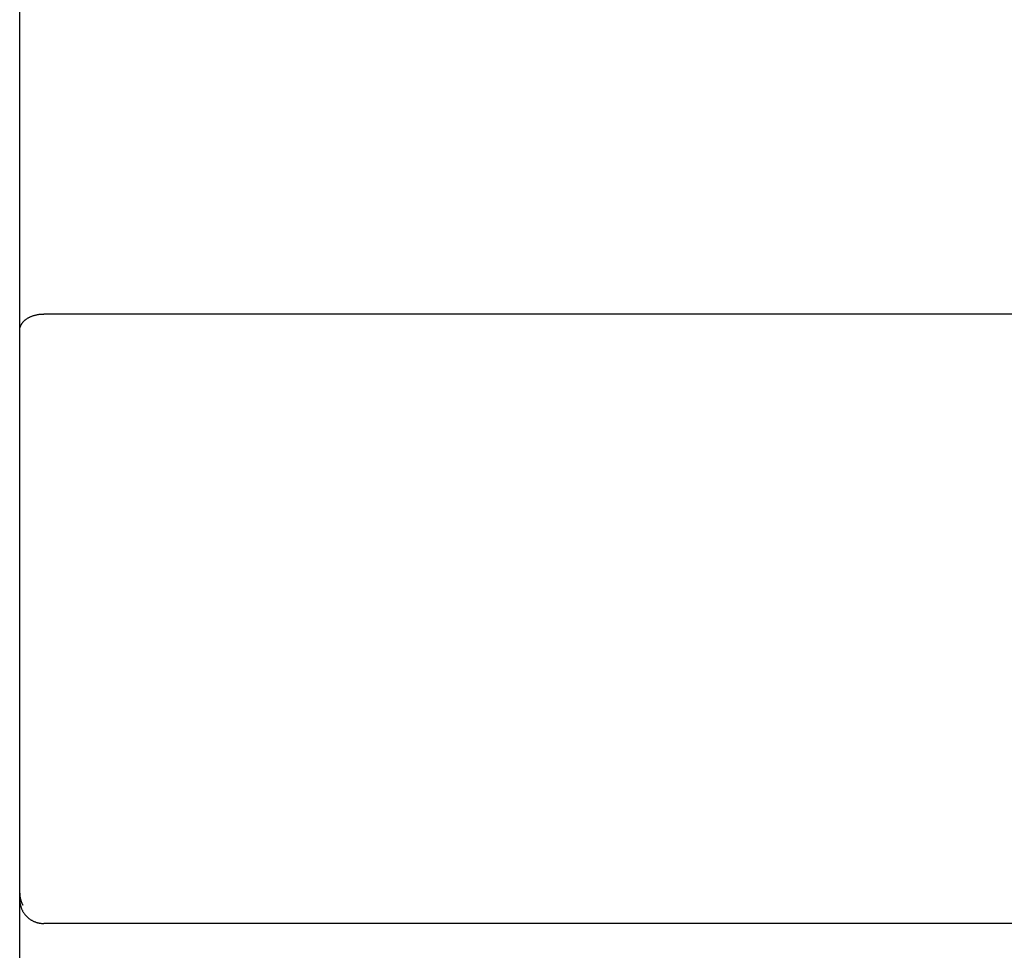
# Model space of a CAD drawing. Extents: x 0 to 420, y 0 to 297.
# Drawn here: x 115 to 123, y 188 to 196 of the extents above; entities that cross this region are included whole.
import ezdxf

# ---------------------------------------------------------------- set-up
doc = ezdxf.new("R2010")
doc.units = 0
doc.header["$LTSCALE"] = 23.1
doc.header["$MEASUREMENT"] = 0
doc.layers.add('10000_FRONT', color=7, linetype='CONTINUOUS')

msp = doc.modelspace()

# ---------------------------------------------------------------- linework, layer by layer
at = {"layer": '10000_FRONT', "color": 7, "linetype": 'Continuous'}
for p, q in [((115.31926, 180.63191), (115.31926, 231.23191)), ((115.34402, 193.38772), (115.34605, 193.39024)), ((115.34605, 193.39024), (115.34884, 193.3935)), ((115.34884, 193.3935), (115.35172, 193.39666)), ((115.35172, 193.39666), (115.35469, 193.39972)), ((115.35469, 193.39972), (115.35774, 193.40268)), ((115.35774, 193.40268), (115.36088, 193.40554)), ((115.36088, 193.40554), (115.36409, 193.40831)), ((115.36409, 193.40831), (115.36738, 193.41099)), ((115.36738, 193.41099), (115.37073, 193.41357)), ((115.37073, 193.41357), (115.37416, 193.41607)), ((115.37416, 193.41607), (115.37765, 193.41848)), ((115.37765, 193.41848), (115.3812, 193.4208)), ((115.3812, 193.4208), (115.38481, 193.42304)), ((115.38481, 193.42304), (115.38847, 193.42519)), ((115.38847, 193.42519), (115.39218, 193.42727)), ((115.39218, 193.42727), (115.39594, 193.42926)), ((115.39594, 193.42926), (115.39974, 193.43118)), ((115.39974, 193.43118), (115.40358, 193.43302)), ((115.40358, 193.43302), (115.40745, 193.43479)), ((115.40745, 193.43479), (115.41136, 193.43649)), ((115.41136, 193.43649), (115.4153, 193.43811)), ((115.4153, 193.43811), (115.41926, 193.43967)), ((115.41926, 193.43967), (115.42433, 193.44156)), ((115.42433, 193.44156), (115.42943, 193.44334)), ((115.42943, 193.44334), (115.43457, 193.44501)), ((115.43457, 193.44501), (115.43973, 193.44658)), ((115.43973, 193.44658), (115.44492, 193.44804)), ((115.44492, 193.44804), (115.45014, 193.44939)), ((115.45014, 193.44939), (115.45537, 193.45065)), ((115.45537, 193.45065), (115.46063, 193.45179)), ((115.46063, 193.45179), (115.46591, 193.45284)), ((115.46591, 193.45284), (115.4712, 193.45378)), ((115.4712, 193.45378), (115.47651, 193.45463)), ((115.47651, 193.45463), (115.48184, 193.45537)), ((115.48184, 193.45537), (115.48717, 193.45601)), ((115.48717, 193.45601), (115.49251, 193.45655)), ((115.49251, 193.45655), (115.49785, 193.45699)), ((115.49785, 193.45699), (115.5032, 193.45733)), ((115.5032, 193.45733), (115.50856, 193.45757)), ((115.50856, 193.45757), (115.51391, 193.45772)), ((115.51391, 193.45772), (115.51926, 193.45777)), ((152.81926, 193.45777), (115.51926, 193.45777)), ((115.31926, 193.32271), (115.31932, 193.32587)), ((115.31932, 193.32587), (115.3195, 193.32902)), ((115.3195, 193.32902), (115.31981, 193.33217)), ((115.31981, 193.33217), (115.32023, 193.33532)), ((115.32023, 193.33532), (115.32076, 193.33845)), ((115.32076, 193.33845), (115.3214, 193.34157)), ((115.3214, 193.34157), (115.32214, 193.34468)), ((115.32214, 193.34468), (115.32299, 193.34777)), ((115.32299, 193.34777), (115.32395, 193.35084)), ((115.32395, 193.35084), (115.32499, 193.35388)), ((115.32499, 193.35388), (115.32614, 193.3569)), ((115.32614, 193.3569), (115.32737, 193.35989)), ((115.32737, 193.35989), (115.32869, 193.36286)), ((115.32869, 193.36286), (115.33009, 193.36578)), ((115.33009, 193.36578), (115.33158, 193.36868)), ((115.33158, 193.36868), (115.33315, 193.37153)), ((115.33315, 193.37153), (115.33479, 193.37435)), ((115.33479, 193.37435), (115.3365, 193.37712)), ((115.3365, 193.37712), (115.33829, 193.37984)), ((115.33829, 193.37984), (115.34014, 193.38252)), ((115.34014, 193.38252), (115.34205, 193.38515)), ((115.34205, 193.38515), (115.34402, 193.38772)), ((115.31926, 188.64256), (115.31928, 188.63977)), ((115.31926, 188.59053), (115.31932, 188.58584)), ((115.31928, 188.63977), (115.31934, 188.63698)), ((115.31932, 188.58584), (115.31949, 188.58114)), ((115.31934, 188.63698), (115.31945, 188.63418)), ((115.31945, 188.63418), (115.31959, 188.63138)), ((115.31949, 188.58114), (115.31978, 188.57644)), ((115.31959, 188.63138), (115.31978, 188.62858)), ((115.31978, 188.62858), (115.32001, 188.62578)), ((115.31978, 188.57644), (115.32018, 188.57174)), ((115.32001, 188.62578), (115.32028, 188.62298)), ((115.32018, 188.57174), (115.3207, 188.56705)), ((115.32028, 188.62298), (115.32059, 188.62018)), ((115.32059, 188.62018), (115.32094, 188.61738)), ((115.3207, 188.56705), (115.32133, 188.56236)), ((115.32094, 188.61738), (115.32133, 188.61458)), ((115.32133, 188.61458), (115.32175, 188.61179)), ((115.32133, 188.56236), (115.32207, 188.55769)), ((115.32175, 188.61179), (115.32222, 188.609)), ((115.32222, 188.609), (115.32273, 188.60622)), ((115.32273, 188.60622), (115.32328, 188.60344)), ((115.32328, 188.60344), (115.32386, 188.60067)), ((115.32386, 188.60067), (115.32449, 188.5979)), ((115.32449, 188.5979), (115.32515, 188.59515)), ((115.32515, 188.59515), (115.32585, 188.5924)), ((115.32585, 188.5924), (115.32659, 188.58966)), ((115.32659, 188.58966), (115.32736, 188.58693)), ((115.32736, 188.58693), (115.32818, 188.58422)), ((115.32818, 188.58422), (115.32903, 188.58151)), ((115.32903, 188.58151), (115.32991, 188.57882)), ((115.32991, 188.57882), (115.33084, 188.57615)), ((115.33084, 188.57615), (115.3318, 188.57348)), ((115.3318, 188.57348), (115.33279, 188.57084)), ((115.33279, 188.57084), (115.33382, 188.5682)), ((115.33382, 188.5682), (115.33489, 188.56559)), ((115.33489, 188.56559), (115.33599, 188.56299)), ((115.33599, 188.56299), (115.33713, 188.56041)), ((115.32207, 188.55769), (115.32292, 188.55302)), ((115.32292, 188.55302), (115.32388, 188.54838)), ((115.32388, 188.54838), (115.32495, 188.54375)), ((115.32495, 188.54375), (115.32613, 188.53915)), ((115.32613, 188.53915), (115.32742, 188.53457)), ((115.32742, 188.53457), (115.32881, 188.53002)), ((115.32881, 188.53002), (115.33031, 188.52551)), ((115.33031, 188.52551), (115.33192, 188.52102)), ((115.33192, 188.52102), (115.33363, 188.51658)), ((115.33363, 188.51658), (115.33544, 188.51218)), ((115.33544, 188.51218), (115.33736, 188.50783)), ((115.33713, 188.56041), (115.3383, 188.55785)), ((115.33736, 188.50783), (115.33938, 188.50352)), ((115.3383, 188.55785), (115.33951, 188.55531)), ((115.33938, 188.50352), (115.34151, 188.49926)), ((115.33951, 188.55531), (115.34075, 188.5528)), ((115.34075, 188.5528), (115.34203, 188.5503)), ((115.34151, 188.49926), (115.34373, 188.49506)), ((115.34203, 188.5503), (115.34333, 188.54782)), ((115.34333, 188.54782), (115.34468, 188.54537)), ((115.34373, 188.49506), (115.34605, 188.49091)), ((115.34468, 188.54537), (115.34605, 188.54294)), ((115.34605, 188.49091), (115.34848, 188.48682)), ((115.34848, 188.48682), (115.35101, 188.48279)), ((115.35101, 188.48279), (115.35363, 188.47883)), ((115.35363, 188.47883), (115.35634, 188.47492)), ((115.35634, 188.47492), (115.35915, 188.47109)), ((115.35915, 188.47109), (115.36205, 188.46733)), ((115.36205, 188.46733), (115.36504, 188.46364)), ((115.36504, 188.46364), (115.36811, 188.46002)), ((115.36811, 188.46002), (115.37127, 188.45647)), ((115.37127, 188.45647), (115.37451, 188.453)), ((115.37451, 188.453), (115.37784, 188.44961)), ((115.37784, 188.44961), (115.38124, 188.4463)), ((115.38124, 188.4463), (115.38472, 188.44308)), ((115.38472, 188.44308), (115.38828, 188.43993)), ((115.38828, 188.43993), (115.39191, 188.43687)), ((115.39191, 188.43687), (115.39562, 188.4339)), ((115.39562, 188.4339), (115.39939, 188.43101)), ((115.39939, 188.43101), (115.40323, 188.42822)), ((115.40323, 188.42822), (115.40714, 188.42552)), ((115.40714, 188.42552), (115.41112, 188.42291)), ((115.41112, 188.42291), (115.41516, 188.4204)), ((115.41516, 188.4204), (115.41926, 188.41799)), ((115.41926, 188.41799), (115.42343, 188.41567)), ((115.42343, 188.41567), (115.42765, 188.41345)), ((115.42765, 188.41345), (115.43192, 188.41133)), ((115.43192, 188.41133), (115.43625, 188.40932)), ((115.43625, 188.40932), (115.44063, 188.40741)), ((115.44063, 188.40741), (115.44505, 188.4056)), ((115.44505, 188.4056), (115.44951, 188.40389)), ((115.44951, 188.40389), (115.454, 188.40229)), ((115.454, 188.40229), (115.45854, 188.4008)), ((115.45854, 188.4008), (115.4631, 188.39941)), ((115.4631, 188.39941), (115.4677, 188.39813)), ((115.4677, 188.39813), (115.47232, 188.39695)), ((115.47232, 188.39695), (115.47696, 188.39589)), ((115.47696, 188.39589), (115.48162, 188.39493)), ((115.48162, 188.39493), (115.4863, 188.39408)), ((115.4863, 188.39408), (115.49099, 188.39335)), ((115.49099, 188.39335), (115.4957, 188.39272)), ((115.4957, 188.39272), (115.50041, 188.39221)), ((115.50041, 188.39221), (115.50512, 188.39181)), ((115.50512, 188.39181), (115.50984, 188.39152)), ((115.50984, 188.39152), (115.51455, 188.39135)), ((115.51455, 188.39135), (115.51926, 188.39129)), ((152.81926, 188.39129), (115.51926, 188.39129))]:
    msp.add_line(p, q, dxfattribs=at)

doc.saveas('drawing.dxf')
